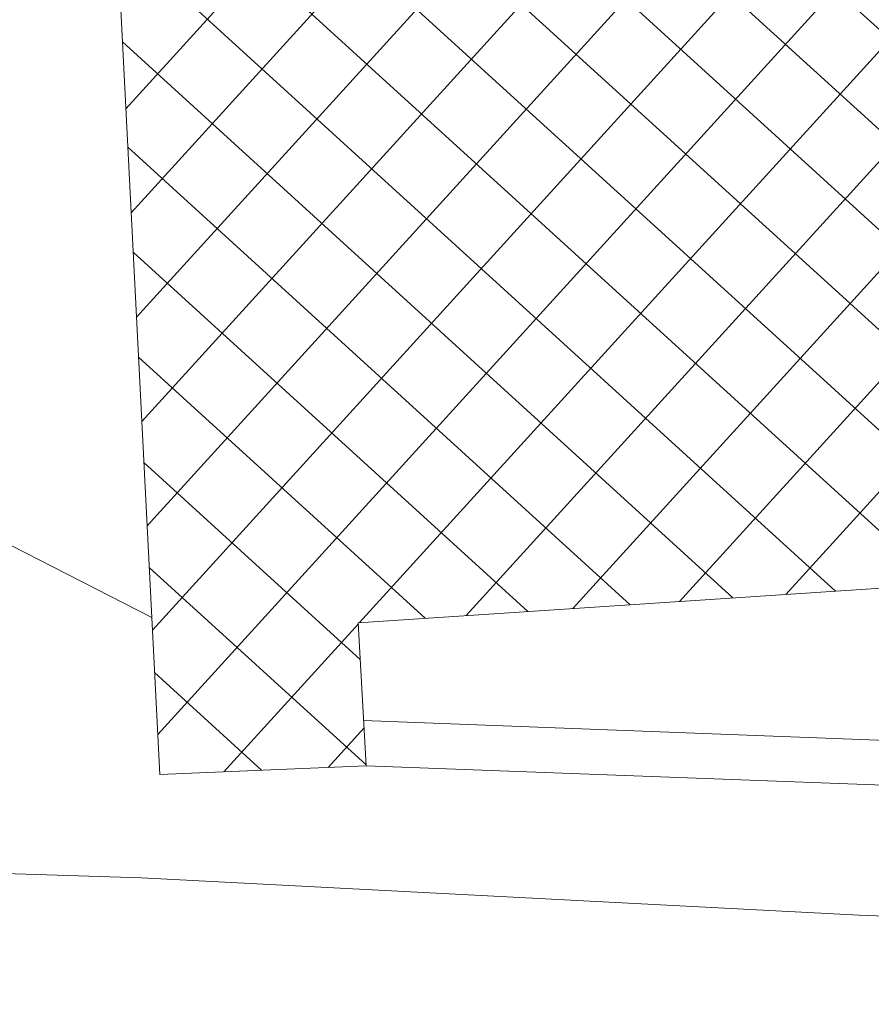
# Model space of a CAD drawing. Extents: x 2426069 to 2427849, y 4755742 to 4756958.
# Drawn here: x 2426734 to 2426757, y 4756126 to 4756153 of the extents above; entities that cross this region are included whole.
import ezdxf

# ---------------------------------------------------------------- set-up
doc = ezdxf.new("R2010")
doc.units = 0
doc.header["$LTSCALE"] = 2
doc.header["$MEASUREMENT"] = 0
doc.linetypes.add('SOSTEGNO', pattern=[8, 4, 4])
for name, color, linetype in [('010102', 1, 'Continuous'), ('010308', 1, 'SOSTEGNO'), ('050104', 5, 'Continuous'), ('060401', 5, 'Continuous'), ('CAMPITURA_060401', 1, 'Continuous')]:
    doc.layers.add(name, color=color, linetype=linetype)

# ---------------------------------------------------------------- blocks, each defined once
blk = doc.blocks.new('CAMP_AF1C13BE')
at = {"layer": 'CAMPITURA_060401', "linetype": 'Continuous'}
for p, q in [((2426736.777, 4756150.479), (2426777.117, 4756194.813)), ((2426736.921, 4756147.665), (2426777.253, 4756191.99)), ((2426737.064, 4756144.851), (2426777.388, 4756189.166)), ((2426737.208, 4756142.037), (2426777.523, 4756186.343)), ((2426737.352, 4756139.224), (2426777.658, 4756183.52)), ((2426737.495, 4756136.41), (2426777.794, 4756180.697)), ((2426737.639, 4756133.596), (2426777.929, 4756177.874)), ((2426743.089, 4756136.614), (2426778.064, 4756175.051)), ((2426775.204, 4756136.157), (2426735.672, 4756172.128)), ((2426745.966, 4756136.804), (2426778.199, 4756172.228)), ((2426772.293, 4756136.102), (2426735.817, 4756169.293)), ((2426748.844, 4756136.995), (2426778.335, 4756169.405)), ((2426751.721, 4756137.185), (2426778.47, 4756166.582)), ((2426769.382, 4756136.046), (2426735.962, 4756166.457)), ((2426764.248, 4756138.014), (2426736.106, 4756163.621)), ((2426754.598, 4756137.376), (2426778.605, 4756163.759)), ((2426761.478, 4756137.831), (2426736.251, 4756160.785)), ((2426758.708, 4756137.647), (2426736.396, 4756157.95)), ((2426755.937, 4756137.464), (2426736.541, 4756155.114)), ((2426753.167, 4756137.281), (2426736.685, 4756152.278)), ((2426750.397, 4756137.097), (2426736.83, 4756149.442)), ((2426747.627, 4756136.914), (2426736.975, 4756146.607)), ((2426744.856, 4756136.731), (2426737.119, 4756143.771)), ((2426743.108, 4756135.618), (2426737.264, 4756140.935)), ((2426743.262, 4756132.774), (2426737.409, 4756138.099)), ((2426739.428, 4756132.591), (2426743.056, 4756136.578)), ((2426740.445, 4756132.633), (2426737.554, 4756135.264)), ((2426742.239, 4756132.708), (2426743.208, 4756133.772))]:
    blk.add_line(p, q, dxfattribs=at)

msp = doc.modelspace()

# ---------------------------------------------------------------- linework, layer by layer
at = {"layer": '010102', "linetype": 'Continuous', "lineweight": 0, "flags": 128}
for points in [[(2426728.201, 4756142.466), (2426729.353, 4756141.319), (2426732.533, 4756139.277), (2426737.478, 4756136.755)], [(2426743.197, 4756133.975), (2426766.97, 4756133.066), (2426778.584, 4756132.926), (2426791.075, 4756131.108), (2426803.588, 4756127.469), (2426821.511, 4756119.902), (2426819.535, 4756116.709)]]:
    msp.add_lwpolyline(points, dxfattribs=at)
at = {"layer": '010308', "linetype": 'SOSTEGNO', "lineweight": 0, "flags": 128}
msp.add_lwpolyline([(2426766.867, 4756131.868), (2426743.263, 4756132.751)], dxfattribs=at)
at = {"layer": '050104', "linetype": 'Continuous', "lineweight": 0, "flags": 128}
msp.add_lwpolyline([(2426862.772, 4756097.606), (2426849.873, 4756103.161), (2426840.431, 4756107.228), (2426814.01, 4756119.216), (2426806.408, 4756122.39), (2426796.71, 4756125.399), (2426786.125, 4756127.21), (2426775.37, 4756127.99), (2426756.577, 4756128.722), (2426737.199, 4756129.726), (2426717.019, 4756130.364), (2426704.69, 4756130.435)], dxfattribs=at)
at = {"layer": '060401', "linetype": 'Continuous', "lineweight": 0, "flags": 128}
msp.add_lwpolyline([(2426776.919, 4756198.945), (2426777.058, 4756196.062), (2426779.923, 4756136.247), (2426764.913, 4756135.961), (2426764.904, 4756138.058), (2426743.054, 4756136.611), (2426743.263, 4756132.751), (2426737.694, 4756132.518), (2426735.884, 4756167.984), (2426735.624, 4756173.077), (2426735.029, 4756184.728), (2426734.628, 4756192.601), (2426740.295, 4756192.932), (2426740.221, 4756193.591)], close=True, dxfattribs=at)

# ---------------------------------------------------------------- block references
at = {"layer": 'CAMPITURA_060401', "lineweight": 0}
msp.add_blockref('CAMP_AF1C13BE', (0, 0), dxfattribs=at)

doc.saveas('drawing.dxf')
